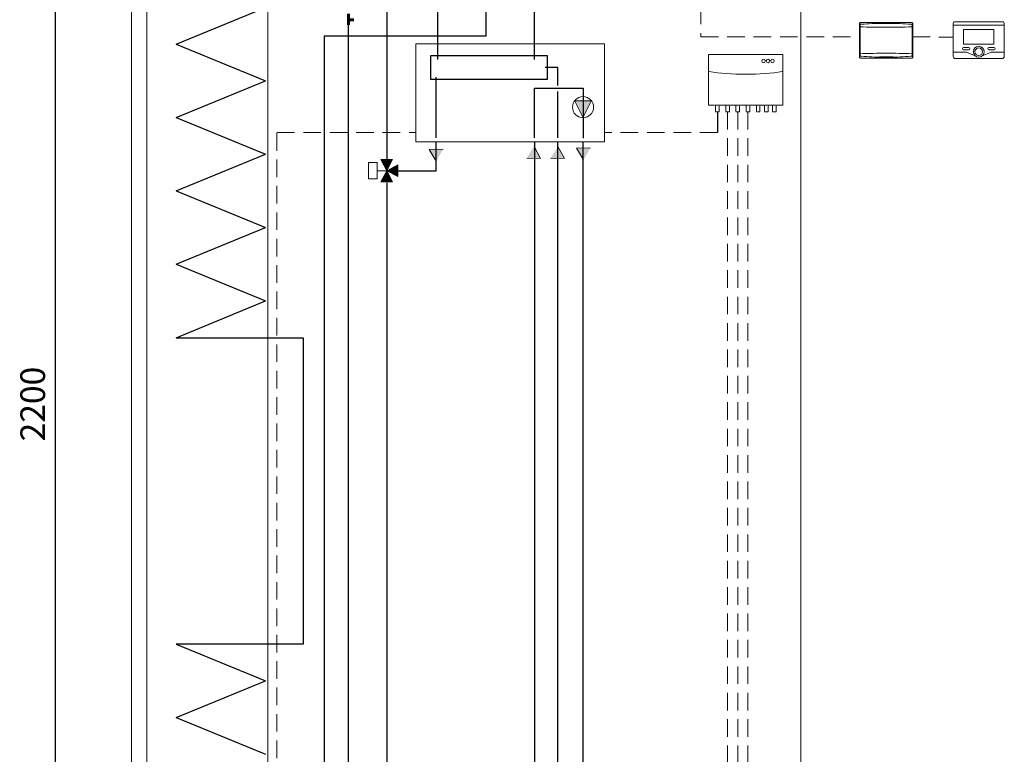
# Model space of a CAD drawing. Units: inches. Extents: x -3350 to 4542, y 0 to 3380.
# Drawn here: x 1999 to 3397, y 1528 to 2572 of the extents above; entities that cross this region are included whole.
import ezdxf

# ---------------------------------------------------------------- set-up
doc = ezdxf.new("R2010")
doc.units = ezdxf.units.IN
doc.header["$MEASUREMENT"] = 0
doc.linetypes.add('AI-Linetype-4', pattern=[0.934, 0.467, -0.467])
doc.linetypes.add('TRATTEGGIATA', pattern=[0.75, 0.5, -0.25])
doc.layers.add('Prodotto', color=7, linetype='Continuous')
doc.layers.add('Testi&Quote', color=4, linetype='Continuous')
doc.styles.add('Roman', font='ROMANS.SHX')
doc.dimstyles.new('ISO-25', dxfattribs={"dimtxt": 35, "dimasz": 35, "dimexe": 10, "dimexo": 11, "dimgap": 10, "dimtad": 1, "dimdec": 0, "dimtxsty": 'Roman', "dimcen": 30, "dimclrd": 1, "dimclre": 1, "dimclrt": 256, "dimadec": 0, "dimazin": 0, "dimtfac": 1, "dimtdec": 0, "dimtmove": 0, "dimatfit": 3, "dimldrblk": 'CLOSEDBLANK', "dimfxl": 0, "dimarcsym": 0})

# ---------------------------------------------------------------- blocks, each defined once
blk = doc.blocks.new('*D2')
at = {"layer": 'Defpoints', "color": 0, "transparency": 16777216}
for p in [(2158.4, 3125.7), (2050, 925.9), (2158.4, 925.9)]:
    blk.add_point(p, dxfattribs=at)
at = {"layer": 'Testi&Quote', "color": 1, "lineweight": -2, "transparency": 16777216}
for p, q in [((2147.4, 3125.7), (2040, 3125.7)), ((2050, 3090.7), (2050, 960.9)), ((2147.4, 925.9), (2040, 925.9))]:
    blk.add_line(p, q, dxfattribs=at)
at = {"layer": 'Testi&Quote', "color": 1, "transparency": 16777216}
for points in [[(2044.1, 3090.7), (2055.8, 3090.7), (2050, 3125.7)], [(2044.1, 960.9), (2055.8, 960.9), (2050, 925.9)]]:
    blk.add_solid(points, dxfattribs=at)
at = {"layer": 'Testi&Quote', "transparency": 16777216, "insert": (2022.5, 2025.8), "char_height": 35, "attachment_point": 5, "rotation": 90, "style": 'Roman'}
blk.add_mtext('2200', dxfattribs=at)
blk = doc.blocks.new('_ClosedBlank')
at = {"color": 0, "linetype": 'ByBlock', "lineweight": -2}
for p, q in [((-1, 0.167), (0, 0)), ((-1, 0.167), (-1, -0.167)), ((0, 0), (-1, -0.167))]:
    blk.add_line(p, q, dxfattribs=at)

msp = doc.modelspace()

# ---------------------------------------------------------------- hatches: boundary and pattern name
at = {"layer": 'Prodotto', "true_color": 0xffffff}
h = msp.add_hatch(color=7, dxfattribs=at)
h.dxf.hatch_style = 2
h.paths.add_polyline_path([(2798.7, 2433.2), (2787.3, 2455.8), (2787.4, 2456.3), (2787.8, 2456.5), (2810.4, 2456.5), (2810.8, 2456.3), (2810.8, 2455.8), (2799.5, 2433.2), (2799.1, 2433)])
h = msp.add_hatch(color=7, dxfattribs=at)
h.dxf.hatch_style = 2
h.paths.add_polyline_path([(2520.6, 2357.2), (2512.1, 2373), (2528.7, 2373)])
h = msp.add_hatch(color=7, dxfattribs=at)
h.dxf.hatch_style = 2
h.paths.add_polyline_path([(2520.6, 2357), (2536.3, 2365.5), (2536.3, 2348.9)])
h = msp.add_hatch(color=7, dxfattribs=at)
h.dxf.hatch_style = 2
h.paths.add_polyline_path([(2520.6, 2357.2), (2512.1, 2341.5), (2528.7, 2341.5)])
at = {"layer": 'Testi&Quote'}
h = msp.add_hatch(color=2, dxfattribs=at)
h.dxf.hatch_style = 2
h.paths.add_polyline_path([(2729.5, 2391.6), (2738.9, 2374.6), (2719.2, 2375)])
h = msp.add_hatch(color=2, dxfattribs=at)
h.dxf.hatch_style = 2
h.paths.add_polyline_path([(2763.5, 2391.6), (2772.8, 2374.6), (2753.1, 2375)])
h = msp.add_hatch(color=2, dxfattribs=at)
h.dxf.hatch_style = 2
h.paths.add_polyline_path([(2590.7, 2370.7), (2580.8, 2387.3), (2600.5, 2387.7)])
h = msp.add_hatch(color=2, dxfattribs=at)
h.dxf.hatch_style = 2
h.paths.add_polyline_path([(2799.9, 2372.8), (2790, 2389.3), (2809.7, 2389.7)])

# ---------------------------------------------------------------- linework, layer by layer
msp.add_line((2989.9, 2440.8), (2989.9, 2411.6))
at = {"layer": 'Prodotto', "color": 7, "lineweight": 15, "true_color": 0xffffff}
for p, q in [((2158.4, 925.9), (2158.4, 3125.7)), ((3108.2, 3125.7), (3108.2, 925.9)), ((2506.8, 2368.7), (2494.4, 2368.7)), ((2494.4, 2368.7), (2494.4, 2345.7)), ((2506.8, 2345.7), (2506.8, 2368.7)), ((2520.6, 2357.2), (2512.1, 2373)), ((2512.1, 2373), (2528.7, 2373)), ((2528.7, 2373), (2520.6, 2357.2)), ((2520.6, 2357), (2536.3, 2365.5)), ((2536.3, 2365.5), (2536.3, 2348.9)), ((2520.6, 2357.2), (2506.8, 2357.2)), ((2520.6, 2357.2), (2512.1, 2341.5)), ((2528.7, 2341.5), (2520.6, 2357.2)), ((2536.3, 2348.9), (2520.6, 2357)), ((2494.4, 2345.7), (2506.8, 2345.7)), ((2512.1, 2341.5), (2528.7, 2341.5))]:
    msp.add_line(p, q, dxfattribs=at)
at = {"layer": 'Prodotto', "color": 12, "lineweight": 25, "true_color": 0xe20d17}
for p, q in [((2592.3, 2755.7), (2592.3, 2515.3)), ((2520.6, 2745.5), (2520.6, 2357.2)), ((2221.5, 2537), (2348.2, 2589.1)), ((2466.3, 1292.3), (2466.3, 2564.3)), ((2221.5, 2537), (2348.2, 2484.9)), ((2763.5, 2503.6), (2745.5, 2503.6)), ((2763.5, 2478.1), (2763.5, 2503.6)), ((2590.7, 2403.7), (2590.7, 2490)), ((2221.5, 2432.8), (2348.2, 2484.9)), ((2763.5, 2403.7), (2763.5, 2469.6)), ((2221.5, 2432.8), (2348.2, 2380.7)), ((2590.7, 2357.2), (2590.7, 2397.6)), ((2763.5, 1211.5), (2763.5, 2397.6)), ((2221.5, 2328.5), (2348.2, 2380.7)), ((2520.6, 2357.2), (2590.7, 2357.2)), ((2520.4, 2340.1), (2520.4, 1296.9)), ((2221.5, 2328.5), (2348.2, 2276.4)), ((2221.5, 2224.3), (2348.2, 2276.4)), ((2221.5, 2224.3), (2348.2, 2172.2)), ((2221.5, 2120), (2348.2, 2172.2)), ((2221.5, 2120), (2401.7, 2120)), ((2401.7, 2120), (2401.7, 1902.4))]:
    msp.add_line(p, q, dxfattribs=at)
at = {"layer": 'Prodotto', "color": 152, "lineweight": 25, "true_color": 0x1f72b9}
for p, q in [((2729.7, 2756.2), (2729.7, 2515.3)), ((2730.1, 2403.7), (2730.1, 2474.3)), ((2730.1, 2474.3), (2799.1, 2474.3)), ((2799.1, 2474.3), (2799.1, 2403.4)), ((2730.1, 2397.6), (2730.1, 1254.9)), ((2799.1, 1167.7), (2799.1, 2397.6)), ((2401.7, 1902.4), (2401.7, 1684.8)), ((2221.5, 1684.8), (2348.2, 1632.6)), ((2401.7, 1684.8), (2221.5, 1684.8)), ((2221.5, 1580.5), (2348.2, 1632.6)), ((2221.5, 1580.5), (2348.2, 1528.4))]:
    msp.add_line(p, q, dxfattribs=at)
at = {"layer": 'Prodotto', "color": 7, "linetype": 'TRATTEGGIATA', "lineweight": 5, "ltscale": 50, "true_color": 0xffffff}
for p, q in [((2966.2, 2627.7), (2966.2, 2547.2)), ((2966.2, 2547.2), (3192.3, 2547.2)), ((3266.6, 2547.2), (3324.5, 2547)), ((3004.3, 2440.8), (3004.3, 1501.5)), ((3018.7, 2440.8), (3018.7, 1481.5)), ((3033.2, 2440.8), (3033.2, 1461.5)), ((2364.6, 1110.6), (2364.6, 2411.6)), ((2364.6, 2411.6), (2561.6, 2411.6)), ((2989.9, 2411.6), (2829.6, 2411.6))]:
    msp.add_line(p, q, dxfattribs=at)
at = {"layer": 'Prodotto', "color": 2, "lineweight": 25, "true_color": 0xf1e512}
for p, q in [((2660.9, 2597.8), (2660.9, 2548.5)), ((2660.9, 2548.5), (2431.6, 2548.5)), ((2431.6, 2548.5), (2431.6, 899.2))]:
    msp.add_line(p, q, dxfattribs=at)
at = {"layer": 'Prodotto', "color": 7, "lineweight": 60, "true_color": 0xffffff}
for p, q in [((2466.3, 2564.3), (2466.3, 2579.8)), ((2473.7, 2571.7), (2466.3, 2571.7)), ((2466.3, 2571.7), (2466.3, 2564.3))]:
    msp.add_line(p, q, dxfattribs=at)
at = {"layer": 'Prodotto', "color": 7, "lineweight": 0}
for p, q in [((3191.9, 2567.5), (3191.9, 2517.2)), ((3266.6, 2567.5), (3266.6, 2517.2)), ((3219.6, 2518.6), (3219.6, 2518)), ((3219.6, 2518), (3238.8, 2518)), ((3238.8, 2518), (3238.8, 2518.5))]:
    msp.add_line(p, q, dxfattribs=at)
at = {"layer": 'Prodotto', "color": 7, "lineweight": 5}
msp.add_line((3397.1, 2564.1), (3324.6, 2564.1), dxfattribs=at)
at = {"layer": 'Prodotto', "color": 7, "lineweight": 13, "true_color": 0xffffff}
for p, q in [((2829.6, 2537.4), (2561.6, 2537.4)), ((2561.6, 2537.4), (2561.6, 2398.1)), ((2829.6, 2398.1), (2829.6, 2537.4)), ((2561.6, 2398.1), (2829.6, 2398.1))]:
    msp.add_line(p, q, dxfattribs=at)
at = {"layer": 'Prodotto', "lineweight": 0}
for p, q in [((2829.6, 2537.4), (2561.6, 2537.4)), ((2561.6, 2537.4), (2561.6, 2398.1)), ((2829.6, 2398.1), (2829.6, 2537.4)), ((2787.3, 2455.8), (2787.4, 2456.3)), ((2798.7, 2433.2), (2787.3, 2455.8)), ((2787.4, 2456.3), (2787.8, 2456.5)), ((2787.8, 2456.5), (2810.4, 2456.5)), ((2810.8, 2455.8), (2799.5, 2433.2)), ((2810.4, 2456.5), (2810.8, 2456.3)), ((2810.8, 2456.3), (2810.8, 2455.8)), ((2799.5, 2433.2), (2799.1, 2433)), ((2561.6, 2398.1), (2829.6, 2398.1)), ((2506.8, 2368.7), (2494.4, 2368.7)), ((2494.4, 2368.7), (2494.4, 2345.7)), ((2506.8, 2345.7), (2506.8, 2368.7)), ((2520.6, 2357.2), (2512.1, 2373)), ((2512.1, 2373), (2528.7, 2373)), ((2520.6, 2357.2), (2512.1, 2373)), ((2512.1, 2373), (2528.7, 2373)), ((2528.7, 2373), (2520.6, 2357.2)), ((2520.6, 2357), (2536.3, 2365.5)), ((2536.3, 2365.5), (2536.3, 2348.9)), ((2520.6, 2357.2), (2512.1, 2341.5)), ((2494.4, 2345.7), (2506.8, 2345.7)), ((2512.1, 2341.5), (2528.7, 2341.5))]:
    msp.add_line(p, q, dxfattribs=at)
at = {"layer": 'Prodotto', "color": 7, "lineweight": 25, "true_color": 0xffffff}
for p, q in [((2748.5, 2520.3), (2582.7, 2520.3)), ((2582.7, 2520.3), (2582.7, 2487)), ((2748.5, 2487), (2748.5, 2520.3)), ((2582.7, 2487), (2748.5, 2487))]:
    msp.add_line(p, q, dxfattribs=at)
at = {"layer": 'Prodotto', "color": 7, "lineweight": 9, "true_color": 0xffffff}
for p, q in [((2977.2, 2450.2), (2977.2, 2522.4)), ((2977.2, 2522.4), (3082.6, 2522.4)), ((3082.6, 2522.4), (3082.6, 2497.4)), ((3082.6, 2497.4), (3082.6, 2450.2))]:
    msp.add_line(p, q, dxfattribs=at)
at = {"layer": 'Prodotto', "color": 7, "linetype": 'AI-Linetype-4', "lineweight": 5, "true_color": 0xffffff}
for p, q in [((3082.6, 2450.2), (2977.2, 2450.2)), ((2987.3, 2450.2), (2987.3, 2440.8)), ((2992.4, 2440.8), (2992.4, 2449.5)), ((3001.8, 2450.2), (3001.8, 2440.8)), ((3006.8, 2440.8), (3006.8, 2449.5)), ((3016.2, 2450.2), (3016.2, 2440.8)), ((3021.3, 2440.8), (3021.3, 2449.5)), ((3030.6, 2450.2), (3030.6, 2440.8)), ((3035.7, 2440.8), (3035.7, 2449.5)), ((3045.1, 2450.2), (3045.1, 2440.8)), ((3050.1, 2440.8), (3050.1, 2449.5)), ((3056.6, 2450.2), (3056.6, 2440.8)), ((3061.7, 2440.8), (3061.7, 2449.5)), ((3068.2, 2450.2), (3068.2, 2440.8)), ((3073.2, 2440.8), (3073.2, 2449.5)), ((2987.3, 2440.8), (2992.4, 2440.8)), ((3001.8, 2440.8), (3006.8, 2440.8)), ((3016.2, 2440.8), (3021.3, 2440.8)), ((3030.6, 2440.8), (3035.7, 2440.8)), ((3045.1, 2440.8), (3050.1, 2440.8)), ((3056.6, 2440.8), (3061.7, 2440.8)), ((3068.2, 2440.8), (3073.2, 2440.8))]:
    msp.add_line(p, q, dxfattribs=at)
at = {"layer": 'Prodotto', "color": 7, "lineweight": 15, "true_color": 0xffffff}
msp.add_open_spline([(2208.7, 981.2), (2192.9, 981.2), (2180.1, 992.7), (2180.1, 1006.9), (2180.1, 1006.9), (2180.1, 2992.5), (2180.1, 2992.5), (2180.1, 3006.7), (2192.9, 3018.2), (2208.7, 3018.2), (2208.7, 3018.2), (2322.9, 3018.2), (2322.9, 3018.2), (2338.7, 3018.2), (2351.5, 3006.7), (2351.5, 2992.5), (2351.5, 2992.5), (2351.5, 1006.9), (2351.5, 1006.9)], degree=3, knots=[2, 2, 2, 2, 3, 3, 3, 4, 4, 4, 5, 5, 5, 6, 6, 6, 7, 7, 7, 8, 8, 8, 8], dxfattribs=at)
at = {"layer": 'Prodotto', "color": 7, "lineweight": 15}
for points in [[(3192.7, 2567.9), (3191.1, 2567.9), (3191.3, 2565), (3191.3, 2565)], [(3191.3, 2565), (3191.3, 2565), (3191.3, 2542.3), (3191.3, 2542.3)], [(3229, 2567.9), (3229, 2567.9), (3192.7, 2567.9), (3192.7, 2567.9)], [(3229.5, 2567.9), (3229.5, 2567.9), (3229, 2567.9), (3229, 2567.9)], [(3265.8, 2567.9), (3265.8, 2567.9), (3229.5, 2567.9), (3229.5, 2567.9)], [(3267.2, 2565), (3267.2, 2565), (3267.4, 2567.9), (3265.8, 2567.9)], [(3267.2, 2542.3), (3267.2, 2542.3), (3267.2, 2565), (3267.2, 2565)], [(3324.5, 2566.3), (3324.5, 2567.4), (3325.5, 2568.5), (3325.5, 2568.5)], [(3324.5, 2519.8), (3324.5, 2519.8), (3324.5, 2566.3), (3324.5, 2566.3)], [(3325.5, 2568.5), (3325.5, 2568.5), (3396, 2568.5), (3396, 2568.5)], [(3396, 2568.5), (3396, 2568.5), (3397, 2567.4), (3397, 2566.3)], [(3397, 2566.3), (3397, 2566.3), (3397, 2519.8), (3397, 2519.8)], [(3191.3, 2542.3), (3191.3, 2542.3), (3191.3, 2518.5), (3191.3, 2518.5)], [(3267.2, 2518.5), (3267.2, 2518.5), (3267.2, 2542.3), (3267.2, 2542.3)], [(3191.3, 2518.5), (3191.3, 2518.5), (3191.3, 2518.4), (3191.3, 2518.4)], [(3191.3, 2518.4), (3191.3, 2518.4), (3191.4, 2517.1), (3192.4, 2517.1)], [(3192.4, 2517.1), (3192.4, 2517.1), (3229, 2517.1), (3229, 2517.1)], [(3229, 2517.1), (3229, 2517.1), (3229.5, 2517.1), (3229.5, 2517.1)], [(3229.5, 2517.1), (3229.5, 2517.1), (3266.1, 2517.1), (3266.1, 2517.1)], [(3266.1, 2517.1), (3267.1, 2517.1), (3267.2, 2518.4), (3267.2, 2518.4)], [(3267.2, 2518.4), (3267.2, 2518.4), (3267.2, 2518.5), (3267.2, 2518.5)], [(3324.8, 2518.7), (3324.6, 2519.2), (3324.5, 2519.8), (3324.5, 2519.8)], [(3326.5, 2516.4), (3325.8, 2517.1), (3325.2, 2517.8), (3324.8, 2518.7)], [(3360.8, 2516.4), (3360.8, 2516.4), (3326.5, 2516.4), (3326.5, 2516.4)], [(3395.1, 2516.4), (3395.1, 2516.4), (3360.8, 2516.4), (3360.8, 2516.4)], [(3396.7, 2518.7), (3396.3, 2517.8), (3395.7, 2517.1), (3395.1, 2516.4)], [(3397, 2519.8), (3397, 2519.8), (3397, 2519.2), (3396.7, 2518.7)]]:
    msp.add_open_spline(points, degree=3, dxfattribs=at)
at = {"layer": 'Prodotto', "color": 7, "lineweight": 5}
for points in [[(3192.4, 2564.2), (3192.4, 2564.2), (3192.3, 2564.1), (3192.3, 2564.1)], [(3192.3, 2564.1), (3192.3, 2564.1), (3192.3, 2564), (3192.3, 2564)], [(3192.3, 2564), (3192.3, 2564), (3192.3, 2563.9), (3192.3, 2563.9)], [(3192.3, 2563.9), (3192.3, 2563.9), (3192.3, 2563.7), (3192.3, 2563.7)], [(3192.3, 2563.7), (3192.3, 2563.7), (3192.3, 2563.5), (3192.3, 2563.5)], [(3192.3, 2563.5), (3192.3, 2563.5), (3192.3, 2563.2), (3192.3, 2563.2)], [(3192.3, 2563.2), (3192.3, 2563.2), (3192.3, 2563), (3192.3, 2563)], [(3192.3, 2563), (3192.3, 2563), (3192.3, 2562.7), (3192.3, 2562.7)], [(3192.3, 2562.7), (3192.3, 2562.7), (3192.3, 2562.4), (3192.3, 2562.4)], [(3192.3, 2562.4), (3192.3, 2562.4), (3192.3, 2562.1), (3192.3, 2562.1)], [(3192.3, 2562.1), (3192.3, 2562.1), (3192.3, 2561.8), (3192.3, 2561.8)], [(3192.3, 2561.8), (3192.3, 2561.8), (3192.3, 2549.4), (3192.3, 2549.4)], [(3229.3, 2560.9), (3217.1, 2560.9), (3204.4, 2561.1), (3192.3, 2561.5)], [(3192.5, 2564.6), (3192.5, 2564.6), (3192.4, 2564.5), (3192.4, 2564.5)], [(3192.4, 2564.5), (3192.4, 2564.5), (3192.4, 2564.4), (3192.4, 2564.4)], [(3192.4, 2564.4), (3192.4, 2564.4), (3192.4, 2564.2), (3192.4, 2564.2)], [(3192.6, 2564.7), (3192.6, 2564.7), (3192.5, 2564.6), (3192.5, 2564.6)], [(3192.7, 2564.9), (3192.7, 2564.9), (3192.6, 2564.8), (3192.6, 2564.8)], [(3192.6, 2564.8), (3192.6, 2564.8), (3192.6, 2564.7), (3192.6, 2564.7)], [(3192.8, 2565), (3192.8, 2565), (3192.7, 2564.9), (3192.7, 2564.9)], [(3193, 2565), (3193, 2565), (3192.8, 2565), (3192.8, 2565)], [(3193.1, 2565.1), (3193.1, 2565.1), (3193, 2565), (3193, 2565)], [(3193.2, 2565.1), (3193.2, 2565.1), (3193.1, 2565.1), (3193.1, 2565.1)], [(3193.3, 2565.1), (3193.3, 2565.1), (3193.2, 2565.1), (3193.2, 2565.1)], [(3193.2, 2565.1), (3193.2, 2565.1), (3193.2, 2565.1), (3193.2, 2565.1)], [(3193.2, 2565.1), (3193.2, 2565.1), (3193.2, 2565.1), (3193.2, 2565.1)], [(3193.2, 2565.1), (3193.2, 2565.1), (3193.2, 2565.1), (3193.2, 2565.1)], [(3193.4, 2565.2), (3193.4, 2565.2), (3193.3, 2565.2), (3193.3, 2565.2)], [(3193.3, 2565.2), (3193.3, 2565.2), (3193.3, 2565.2), (3193.3, 2565.2)], [(3193.3, 2565.2), (3193.3, 2565.2), (3193.3, 2565.2), (3193.3, 2565.2)], [(3193.3, 2565.2), (3193.3, 2565.2), (3193.3, 2565.1), (3193.3, 2565.1)], [(3193.5, 2565.2), (3193.5, 2565.2), (3193.4, 2565.2), (3193.4, 2565.2)], [(3193.4, 2565.2), (3193.4, 2565.2), (3193.4, 2565.2), (3193.4, 2565.2)], [(3193.4, 2565.2), (3193.4, 2565.2), (3193.4, 2565.2), (3193.4, 2565.2)], [(3193.4, 2565.2), (3193.4, 2565.2), (3193.4, 2565.2), (3193.4, 2565.2)], [(3193.4, 2565.2), (3193.4, 2565.2), (3193.4, 2565.2), (3193.4, 2565.2)], [(3193.6, 2565.2), (3193.6, 2565.2), (3193.5, 2565.2), (3193.5, 2565.2)], [(3193.5, 2565.2), (3193.5, 2565.2), (3193.5, 2565.2), (3193.5, 2565.2)], [(3193.5, 2565.2), (3193.5, 2565.2), (3193.5, 2565.2), (3193.5, 2565.2)], [(3194.5, 2565.3), (3194.5, 2565.3), (3193.6, 2565.2), (3193.6, 2565.2)], [(3193.6, 2565.2), (3193.6, 2565.2), (3193.6, 2565.2), (3193.6, 2565.2)], [(3198, 2565.5), (3198, 2565.5), (3194.5, 2565.3), (3194.5, 2565.3)], [(3201.7, 2565.7), (3201.7, 2565.7), (3198, 2565.5), (3198, 2565.5)], [(3205.4, 2565.9), (3205.4, 2565.9), (3201.7, 2565.7), (3201.7, 2565.7)], [(3209.2, 2566.1), (3209.2, 2566.1), (3205.4, 2565.9), (3205.4, 2565.9)], [(3213.1, 2566.2), (3213.1, 2566.2), (3209.2, 2566.1), (3209.2, 2566.1)], [(3217.1, 2566.4), (3217.1, 2566.4), (3213.1, 2566.2), (3213.1, 2566.2)], [(3221.1, 2566.5), (3221.1, 2566.5), (3217.1, 2566.4), (3217.1, 2566.4)], [(3225.2, 2566.5), (3225.2, 2566.5), (3221.1, 2566.5), (3221.1, 2566.5)], [(3229.3, 2566.5), (3229.3, 2566.5), (3225.2, 2566.5), (3225.2, 2566.5)], [(3228.6, 2560.9), (3240.7, 2560.9), (3254.2, 2561.1), (3266.3, 2561.5)], [(3233.3, 2566.5), (3233.3, 2566.5), (3229.3, 2566.5), (3229.3, 2566.5)], [(3237.4, 2566.5), (3237.4, 2566.5), (3233.3, 2566.5), (3233.3, 2566.5)], [(3241.4, 2566.4), (3241.4, 2566.4), (3237.4, 2566.5), (3237.4, 2566.5)], [(3245.4, 2566.2), (3245.4, 2566.2), (3241.4, 2566.4), (3241.4, 2566.4)], [(3249.3, 2566.1), (3249.3, 2566.1), (3245.4, 2566.2), (3245.4, 2566.2)], [(3253.1, 2565.9), (3253.1, 2565.9), (3249.3, 2566.1), (3249.3, 2566.1)], [(3256.8, 2565.7), (3256.8, 2565.7), (3253.1, 2565.9), (3253.1, 2565.9)], [(3260.5, 2565.5), (3260.5, 2565.5), (3256.8, 2565.7), (3256.8, 2565.7)], [(3264.1, 2565.3), (3264.1, 2565.3), (3260.5, 2565.5), (3260.5, 2565.5)], [(3264.9, 2565.2), (3264.9, 2565.2), (3264.1, 2565.3), (3264.1, 2565.3)], [(3265, 2565.2), (3265, 2565.2), (3264.9, 2565.2), (3264.9, 2565.2)], [(3264.9, 2565.2), (3264.9, 2565.2), (3264.9, 2565.2), (3264.9, 2565.2)], [(3265.1, 2565.2), (3265.1, 2565.2), (3265, 2565.2), (3265, 2565.2)], [(3265, 2565.2), (3265, 2565.2), (3265, 2565.2), (3265, 2565.2)], [(3265, 2565.2), (3265, 2565.2), (3265, 2565.2), (3265, 2565.2)], [(3265.2, 2565.2), (3265.2, 2565.2), (3265.1, 2565.2), (3265.1, 2565.2)], [(3265.1, 2565.2), (3265.1, 2565.2), (3265.1, 2565.2), (3265.1, 2565.2)], [(3265.1, 2565.2), (3265.1, 2565.2), (3265.1, 2565.2), (3265.1, 2565.2)], [(3265.1, 2565.2), (3265.1, 2565.2), (3265.1, 2565.2), (3265.1, 2565.2)], [(3265.2, 2565.1), (3265.2, 2565.1), (3265.2, 2565.2), (3265.2, 2565.2)], [(3265.2, 2565.2), (3265.2, 2565.2), (3265.2, 2565.2), (3265.2, 2565.2)], [(3265.2, 2565.2), (3265.2, 2565.2), (3265.2, 2565.2), (3265.2, 2565.2)], [(3265.2, 2565.2), (3265.2, 2565.2), (3265.2, 2565.2), (3265.2, 2565.2)], [(3265.3, 2565.1), (3265.3, 2565.1), (3265.2, 2565.1), (3265.2, 2565.1)], [(3265.4, 2565.1), (3265.4, 2565.1), (3265.3, 2565.1), (3265.3, 2565.1)], [(3265.3, 2565.1), (3265.3, 2565.1), (3265.3, 2565.1), (3265.3, 2565.1)], [(3265.3, 2565.1), (3265.3, 2565.1), (3265.3, 2565.1), (3265.3, 2565.1)], [(3265.3, 2565.1), (3265.3, 2565.1), (3265.3, 2565.1), (3265.3, 2565.1)], [(3265.5, 2565), (3265.5, 2565), (3265.4, 2565.1), (3265.4, 2565.1)], [(3265.7, 2565), (3265.7, 2565), (3265.5, 2565), (3265.5, 2565)], [(3265.8, 2564.9), (3265.8, 2564.9), (3265.7, 2565), (3265.7, 2565)], [(3265.9, 2564.8), (3265.9, 2564.8), (3265.8, 2564.9), (3265.8, 2564.9)], [(3265.9, 2564.7), (3265.9, 2564.7), (3265.9, 2564.8), (3265.9, 2564.8)], [(3266, 2564.6), (3266, 2564.6), (3265.9, 2564.7), (3265.9, 2564.7)], [(3266.1, 2564.5), (3266.1, 2564.5), (3266, 2564.6), (3266, 2564.6)], [(3266.1, 2564.4), (3266.1, 2564.4), (3266.1, 2564.5), (3266.1, 2564.5)], [(3266.2, 2564.2), (3266.2, 2564.2), (3266.1, 2564.4), (3266.1, 2564.4)], [(3266.2, 2564.1), (3266.2, 2564.1), (3266.2, 2564.2), (3266.2, 2564.2)], [(3266.2, 2564), (3266.2, 2564), (3266.2, 2564.1), (3266.2, 2564.1)], [(3266.2, 2563.9), (3266.2, 2563.9), (3266.2, 2564), (3266.2, 2564)], [(3266.2, 2563.7), (3266.2, 2563.7), (3266.2, 2563.9), (3266.2, 2563.9)], [(3266.2, 2563.9), (3266.2, 2563.9), (3266.2, 2563.9), (3266.2, 2563.9)], [(3266.2, 2563.5), (3266.2, 2563.5), (3266.2, 2563.7), (3266.2, 2563.7)], [(3266.2, 2563.2), (3266.2, 2563.2), (3266.2, 2563.5), (3266.2, 2563.5)], [(3266.2, 2563), (3266.2, 2563), (3266.2, 2563.2), (3266.2, 2563.2)], [(3266.3, 2562.7), (3266.3, 2562.7), (3266.2, 2563), (3266.2, 2563)], [(3266.3, 2562.4), (3266.3, 2562.4), (3266.3, 2562.7), (3266.3, 2562.7)], [(3266.3, 2562.1), (3266.3, 2562.1), (3266.3, 2562.4), (3266.3, 2562.4)], [(3266.3, 2561.8), (3266.3, 2561.8), (3266.3, 2562.1), (3266.3, 2562.1)], [(3266.3, 2553.8), (3266.3, 2553.8), (3266.3, 2561.8), (3266.3, 2561.8)], [(3192.3, 2549.4), (3192.3, 2549.4), (3192.3, 2531.1), (3192.3, 2531.1)], [(3266.3, 2540.2), (3266.3, 2540.2), (3266.3, 2553.8), (3266.3, 2553.8)], [(3192.3, 2531.1), (3192.3, 2531.1), (3192.3, 2523.1), (3192.3, 2523.1)], [(3266.3, 2523.1), (3266.3, 2523.1), (3266.3, 2540.2), (3266.3, 2540.2)], [(3339.3, 2532.3), (3339.3, 2532.3), (3346.3, 2532.3), (3346.3, 2532.3)], [(3346.3, 2532.3), (3347.2, 2532.3), (3347.9, 2531.6), (3347.9, 2530.7)], [(3347.9, 2530.7), (3347.9, 2529.8), (3347.2, 2529.1), (3346.3, 2529.1)], [(3375.3, 2532.3), (3375.3, 2532.3), (3382.3, 2532.3), (3382.3, 2532.3)], [(3382.3, 2532.3), (3383.2, 2532.3), (3383.9, 2531.6), (3383.9, 2530.7)], [(3383.9, 2530.7), (3383.9, 2529.8), (3383.2, 2529.1), (3382.3, 2529.1)], [(3229.3, 2524), (3217.1, 2524), (3204.4, 2523.8), (3192.3, 2523.4)], [(3192.3, 2523.1), (3192.3, 2523.1), (3192.3, 2522.8), (3192.3, 2522.8)], [(3192.3, 2522.8), (3192.3, 2522.8), (3192.3, 2522.5), (3192.3, 2522.5)], [(3192.3, 2522.5), (3192.3, 2522.5), (3192.3, 2522.2), (3192.3, 2522.2)], [(3192.3, 2522.2), (3192.3, 2522.2), (3192.3, 2521.9), (3192.3, 2521.9)], [(3192.3, 2521.9), (3192.3, 2521.9), (3192.3, 2521.7), (3192.3, 2521.7)], [(3192.3, 2521.7), (3192.3, 2521.7), (3192.3, 2521.4), (3192.3, 2521.4)], [(3192.3, 2521.4), (3192.3, 2521.4), (3192.3, 2521.2), (3192.3, 2521.2)], [(3192.3, 2521.2), (3192.3, 2521.2), (3192.3, 2521), (3192.3, 2521)], [(3192.3, 2521), (3192.3, 2521), (3192.3, 2520.9), (3192.3, 2520.9)], [(3192.3, 2520.9), (3192.3, 2520.9), (3192.3, 2520.8), (3192.3, 2520.8)], [(3192.3, 2520.8), (3192.3, 2520.8), (3192.4, 2520.7), (3192.4, 2520.7)], [(3192.4, 2520.7), (3192.4, 2520.7), (3192.4, 2520.6), (3192.4, 2520.6)], [(3192.4, 2520.6), (3192.4, 2520.6), (3192.4, 2520.4), (3192.4, 2520.4)], [(3192.4, 2520.4), (3192.4, 2520.4), (3192.5, 2520.3), (3192.5, 2520.3)], [(3192.5, 2520.3), (3192.5, 2520.3), (3192.6, 2520.2), (3192.6, 2520.2)], [(3192.6, 2520.2), (3192.6, 2520.2), (3192.6, 2520.1), (3192.6, 2520.1)], [(3192.6, 2520.1), (3192.6, 2520.1), (3192.7, 2520), (3192.7, 2520)], [(3192.7, 2520), (3192.7, 2520), (3192.8, 2519.9), (3192.8, 2519.9)], [(3192.8, 2519.9), (3192.8, 2519.9), (3193, 2519.9), (3193, 2519.9)], [(3193, 2519.9), (3193, 2519.9), (3193.1, 2519.8), (3193.1, 2519.8)], [(3193.1, 2519.8), (3193.1, 2519.8), (3193.2, 2519.8), (3193.2, 2519.8)], [(3193.2, 2519.8), (3193.2, 2519.8), (3193.2, 2519.8), (3193.2, 2519.8)], [(3193.2, 2519.8), (3193.2, 2519.8), (3193.2, 2519.8), (3193.2, 2519.8)], [(3193.2, 2519.8), (3193.2, 2519.8), (3193.2, 2519.8), (3193.2, 2519.8)], [(3193.2, 2519.8), (3193.2, 2519.8), (3193.3, 2519.8), (3193.3, 2519.8)], [(3193.3, 2519.8), (3193.3, 2519.8), (3193.3, 2519.8), (3193.3, 2519.8)], [(3193.3, 2519.8), (3193.3, 2519.8), (3193.3, 2519.8), (3193.3, 2519.8)], [(3193.3, 2519.8), (3193.3, 2519.8), (3193.3, 2519.8), (3193.3, 2519.8)], [(3193.3, 2519.8), (3193.3, 2519.8), (3193.4, 2519.7), (3193.4, 2519.7)], [(3193.4, 2519.7), (3193.4, 2519.7), (3193.4, 2519.7), (3193.4, 2519.7)], [(3193.4, 2519.7), (3193.4, 2519.7), (3193.4, 2519.7), (3193.4, 2519.7)], [(3193.4, 2519.7), (3193.4, 2519.7), (3193.4, 2519.7), (3193.4, 2519.7)], [(3193.4, 2519.7), (3193.4, 2519.7), (3193.4, 2519.7), (3193.4, 2519.7)], [(3193.4, 2519.7), (3193.4, 2519.7), (3193.5, 2519.7), (3193.5, 2519.7)], [(3193.5, 2519.7), (3193.5, 2519.7), (3193.5, 2519.7), (3193.5, 2519.7)], [(3193.5, 2519.7), (3193.5, 2519.7), (3193.5, 2519.7), (3193.5, 2519.7)], [(3193.5, 2519.7), (3193.5, 2519.7), (3193.6, 2519.7), (3193.6, 2519.7)], [(3193.6, 2519.7), (3193.6, 2519.7), (3193.6, 2519.7), (3193.6, 2519.7)], [(3193.6, 2519.7), (3193.6, 2519.7), (3194.4, 2519.7), (3194.4, 2519.7)], [(3194.4, 2519.7), (3194.4, 2519.7), (3198, 2519.4), (3198, 2519.4)], [(3198, 2519.4), (3198, 2519.4), (3201.7, 2519.2), (3201.7, 2519.2)], [(3201.7, 2519.2), (3201.7, 2519.2), (3205.4, 2519), (3205.4, 2519)], [(3205.4, 2519), (3205.4, 2519), (3209.2, 2518.8), (3209.2, 2518.8)], [(3209.2, 2518.8), (3209.2, 2518.8), (3213.1, 2518.7), (3213.1, 2518.7)], [(3213.1, 2518.7), (3213.1, 2518.7), (3217.1, 2518.6), (3217.1, 2518.6)], [(3217.1, 2518.6), (3217.1, 2518.6), (3219.6, 2518.5), (3219.6, 2518.5)], [(3219.6, 2518.6), (3219.6, 2518.6), (3219.7, 2518.7), (3219.7, 2518.7)], [(3219.6, 2518.5), (3219.6, 2518.5), (3219.6, 2518.6), (3219.6, 2518.6)], [(3219.6, 2518.5), (3219.6, 2518.5), (3219.6, 2518.5), (3219.6, 2518.5)], [(3219.6, 2518.5), (3219.6, 2518.5), (3219.6, 2518.5), (3219.6, 2518.5)], [(3219.7, 2518.7), (3219.8, 2518.7), (3219.8, 2518.8), (3219.8, 2518.8)], [(3219.7, 2518.7), (3219.7, 2518.7), (3219.7, 2518.7), (3219.7, 2518.7)], [(3219.7, 2518.7), (3219.7, 2518.7), (3219.7, 2518.7), (3219.7, 2518.7)], [(3219.8, 2518.8), (3219.8, 2518.8), (3219.8, 2518.8), (3219.8, 2518.8)], [(3219.8, 2518.8), (3219.9, 2518.8), (3219.9, 2518.8), (3219.9, 2518.8)], [(3219.9, 2518.8), (3219.9, 2518.8), (3220, 2518.8), (3220, 2518.9)], [(3220, 2518.9), (3220.1, 2518.9), (3220.2, 2518.9), (3220.2, 2518.9)], [(3220.2, 2518.9), (3220.2, 2518.9), (3220.4, 2518.9), (3220.4, 2518.9)], [(3266.3, 2523.4), (3254.2, 2523.8), (3241.4, 2524), (3229.3, 2524)], [(3238.2, 2518.9), (3238.3, 2518.9), (3238.3, 2518.9), (3238.3, 2518.9)], [(3238.3, 2518.9), (3238.4, 2518.9), (3238.4, 2518.9), (3238.4, 2518.9)], [(3238.4, 2518.9), (3238.5, 2518.9), (3238.5, 2518.8), (3238.6, 2518.8)], [(3238.6, 2518.8), (3238.6, 2518.8), (3238.7, 2518.8), (3238.7, 2518.8)], [(3238.7, 2518.8), (3238.7, 2518.8), (3238.8, 2518.7), (3238.8, 2518.7)], [(3238.8, 2518.7), (3238.8, 2518.7), (3238.9, 2518.7), (3238.9, 2518.6)], [(3238.9, 2518.6), (3238.9, 2518.6), (3238.9, 2518.6), (3238.9, 2518.6)], [(3238.9, 2518.6), (3238.9, 2518.6), (3238.9, 2518.6), (3238.9, 2518.5)], [(3238.9, 2518.5), (3238.9, 2518.5), (3241.5, 2518.6), (3241.5, 2518.6)], [(3238.9, 2518.5), (3238.9, 2518.5), (3238.9, 2518.5), (3238.9, 2518.5)], [(3241.5, 2518.6), (3241.5, 2518.6), (3245.4, 2518.7), (3245.4, 2518.7)], [(3245.4, 2518.7), (3245.4, 2518.7), (3249.3, 2518.8), (3249.3, 2518.8)], [(3249.3, 2518.8), (3249.3, 2518.8), (3253.1, 2519), (3253.1, 2519)], [(3253.1, 2519), (3253.1, 2519), (3256.9, 2519.2), (3256.9, 2519.2)], [(3256.9, 2519.2), (3256.9, 2519.2), (3260.5, 2519.4), (3260.5, 2519.4)], [(3260.5, 2519.4), (3260.5, 2519.4), (3264.1, 2519.7), (3264.1, 2519.7)], [(3264.1, 2519.7), (3264.1, 2519.7), (3264.9, 2519.7), (3264.9, 2519.7)], [(3264.9, 2519.7), (3264.9, 2519.7), (3264.9, 2519.7), (3264.9, 2519.7)], [(3264.9, 2519.7), (3264.9, 2519.7), (3265, 2519.7), (3265, 2519.7)], [(3265, 2519.7), (3265, 2519.7), (3265, 2519.7), (3265, 2519.7)], [(3265, 2519.7), (3265, 2519.7), (3265, 2519.7), (3265, 2519.7)], [(3265, 2519.7), (3265, 2519.7), (3265.1, 2519.7), (3265.1, 2519.7)], [(3265.1, 2519.7), (3265.1, 2519.7), (3265.1, 2519.7), (3265.1, 2519.7)], [(3265.1, 2519.7), (3265.1, 2519.7), (3265.1, 2519.7), (3265.1, 2519.7)], [(3265.1, 2519.7), (3265.1, 2519.7), (3265.1, 2519.7), (3265.1, 2519.7)], [(3265.1, 2519.7), (3265.1, 2519.7), (3265.2, 2519.7), (3265.2, 2519.7)], [(3265.2, 2519.7), (3265.2, 2519.7), (3265.2, 2519.8), (3265.2, 2519.8)], [(3265.2, 2519.8), (3265.2, 2519.8), (3265.2, 2519.8), (3265.2, 2519.8)], [(3265.2, 2519.8), (3265.2, 2519.8), (3265.2, 2519.8), (3265.2, 2519.8)], [(3265.2, 2519.8), (3265.2, 2519.8), (3265.2, 2519.8), (3265.2, 2519.8)], [(3265.2, 2519.8), (3265.2, 2519.8), (3265.3, 2519.8), (3265.3, 2519.8)], [(3265.3, 2519.8), (3265.3, 2519.8), (3265.3, 2519.8), (3265.3, 2519.8)], [(3265.3, 2519.8), (3265.3, 2519.8), (3265.3, 2519.8), (3265.3, 2519.8)], [(3265.3, 2519.8), (3265.3, 2519.8), (3265.3, 2519.8), (3265.3, 2519.8)], [(3265.3, 2519.8), (3265.3, 2519.8), (3265.4, 2519.8), (3265.4, 2519.8)], [(3265.4, 2519.8), (3265.4, 2519.8), (3265.5, 2519.9), (3265.5, 2519.9)], [(3265.5, 2519.9), (3265.5, 2519.9), (3265.7, 2519.9), (3265.7, 2519.9)], [(3265.7, 2519.9), (3265.7, 2519.9), (3265.8, 2520), (3265.8, 2520)], [(3265.8, 2520), (3265.8, 2520), (3265.9, 2520.1), (3265.9, 2520.1)], [(3265.9, 2520.2), (3265.9, 2520.2), (3266, 2520.3), (3266, 2520.3)], [(3265.9, 2520.1), (3265.9, 2520.1), (3265.9, 2520.2), (3265.9, 2520.2)], [(3266, 2520.3), (3266, 2520.3), (3266.1, 2520.4), (3266.1, 2520.4)], [(3266.1, 2520.6), (3266.1, 2520.6), (3266.2, 2520.7), (3266.2, 2520.7)], [(3266.1, 2520.4), (3266.1, 2520.4), (3266.1, 2520.6), (3266.1, 2520.6)], [(3266.2, 2521.9), (3266.2, 2521.9), (3266.3, 2522.2), (3266.3, 2522.2)], [(3266.2, 2521.7), (3266.2, 2521.7), (3266.2, 2521.9), (3266.2, 2521.9)], [(3266.2, 2521.4), (3266.2, 2521.4), (3266.2, 2521.7), (3266.2, 2521.7)], [(3266.2, 2521.2), (3266.2, 2521.2), (3266.2, 2521.4), (3266.2, 2521.4)], [(3266.2, 2521), (3266.2, 2521), (3266.2, 2521.2), (3266.2, 2521.2)], [(3266.2, 2520.9), (3266.2, 2520.9), (3266.2, 2521), (3266.2, 2521)], [(3266.2, 2520.8), (3266.2, 2520.8), (3266.2, 2520.9), (3266.2, 2520.9)], [(3266.2, 2520.7), (3266.2, 2520.7), (3266.2, 2520.8), (3266.2, 2520.8)], [(3266.3, 2522.8), (3266.3, 2522.8), (3266.3, 2523.1), (3266.3, 2523.1)], [(3266.3, 2522.5), (3266.3, 2522.5), (3266.3, 2522.8), (3266.3, 2522.8)], [(3266.3, 2522.2), (3266.3, 2522.2), (3266.3, 2522.5), (3266.3, 2522.5)], [(3324.7, 2525.8), (3324.7, 2525.8), (3340.6, 2525.8), (3340.6, 2525.8)], [(3346.3, 2529.1), (3346.3, 2529.1), (3339.3, 2529.1), (3339.3, 2529.1)], [(3340.6, 2525.8), (3340.6, 2525.8), (3341.3, 2525.7), (3341.3, 2525.7)], [(3341.3, 2525.7), (3341.3, 2525.7), (3342, 2525.6), (3342, 2525.6)], [(3342, 2525.6), (3343.3, 2525.4), (3345.5, 2524.6), (3346.7, 2524)], [(3346.7, 2524), (3348.9, 2523), (3353.3, 2521.1), (3355.7, 2520.4)], [(3355.7, 2520.4), (3355.8, 2520.4), (3355.9, 2520.3), (3355.9, 2520.2)], [(3365.6, 2520.2), (3365.6, 2520.2), (3365.7, 2520.3), (3365.8, 2520.4)], [(3374.9, 2524), (3372.6, 2523), (3368.2, 2521.1), (3365.9, 2520.4)], [(3379.6, 2525.6), (3378.3, 2525.4), (3376, 2524.6), (3374.9, 2524)], [(3382.3, 2529.1), (3382.3, 2529.1), (3375.3, 2529.1), (3375.3, 2529.1)], [(3380.3, 2525.7), (3380.3, 2525.7), (3379.6, 2525.6), (3379.6, 2525.6)], [(3380.9, 2525.8), (3380.9, 2525.8), (3380.3, 2525.7), (3380.3, 2525.7)], [(3396.9, 2525.8), (3396.9, 2525.8), (3380.9, 2525.8), (3380.9, 2525.8)]]:
    msp.add_open_spline(points, degree=3, dxfattribs=at)
at = {"layer": 'Prodotto', "color": 7, "lineweight": 9}
for points in [[(3339.2, 2557.2), (3339.2, 2557.5), (3339.4, 2557.7), (3339.7, 2557.7)], [(3339.7, 2557.7), (3339.7, 2557.7), (3381.8, 2557.7), (3381.8, 2557.7)], [(3381.8, 2557.7), (3382.1, 2557.7), (3382.3, 2557.5), (3382.3, 2557.2)], [(3339.2, 2537.6), (3339.2, 2537.6), (3339.2, 2557.2), (3339.2, 2557.2)], [(3382.3, 2557.2), (3382.3, 2557.2), (3382.3, 2537.6), (3382.3, 2537.6)], [(3339.7, 2537.1), (3339.4, 2537.1), (3339.2, 2537.4), (3339.2, 2537.6)], [(3381.8, 2537.1), (3381.8, 2537.1), (3339.7, 2537.1), (3339.7, 2537.1)], [(3382.3, 2537.6), (3382.3, 2537.4), (3382.1, 2537.1), (3381.8, 2537.1)]]:
    msp.add_open_spline(points, degree=3, dxfattribs=at)
at = {"layer": 'Prodotto', "color": 7, "lineweight": 5}
for points, knots in [([(3339.3, 2529.1), (3338.4, 2529.1), (3337.6, 2529.8), (3337.6, 2530.7), (3337.6, 2531.6), (3338.4, 2532.3), (3339.3, 2532.3)], [2, 2, 2, 2, 3, 3, 3, 4, 4, 4, 4]), ([(3368.5, 2526.2), (3368.5, 2522), (3365, 2518.5), (3360.8, 2518.5), (3356.5, 2518.5), (3353.1, 2522), (3353.1, 2526.2), (3353.1, 2530.5), (3356.5, 2533.9), (3360.8, 2533.9), (3365, 2533.9), (3368.5, 2530.5), (3368.5, 2526.2)], [0, 0, 0, 0, 1, 1, 1, 2, 2, 2, 3, 3, 3, 4, 4, 4, 4]), ([(3366.1, 2526.2), (3366.1, 2523.2), (3363.7, 2520.8), (3360.8, 2520.8), (3357.8, 2520.8), (3355.4, 2523.2), (3355.4, 2526.2), (3355.4, 2529.2), (3357.8, 2531.6), (3360.8, 2531.6), (3363.7, 2531.6), (3366.1, 2529.2), (3366.1, 2526.2)], [0, 0, 0, 0, 1, 1, 1, 2, 2, 2, 3, 3, 3, 4, 4, 4, 4]), ([(3375.3, 2529.1), (3374.4, 2529.1), (3373.6, 2529.8), (3373.6, 2530.7), (3373.6, 2531.6), (3374.4, 2532.3), (3375.3, 2532.3)], [2, 2, 2, 2, 3, 3, 3, 4, 4, 4, 4]), ([(3220.4, 2518.9), (3223.3, 2518.9), (3226.3, 2518.8), (3229.3, 2518.8), (3232.2, 2518.8), (3235.2, 2518.9), (3238.2, 2518.9)], [109, 109, 109, 109, 110, 110, 110, 111, 111, 111, 111])]:
    msp.add_open_spline(points, degree=3, knots=knots, dxfattribs=at)
at = {"layer": 'Prodotto', "color": 7, "lineweight": 5, "true_color": 0xffffff}
for points, knots in [([(3057.7, 2513.1), (3057.7, 2511.7), (3056.6, 2510.6), (3055.3, 2510.6), (3053.9, 2510.6), (3052.8, 2511.7), (3052.8, 2513.1), (3052.8, 2514.4), (3053.9, 2515.6), (3055.3, 2515.6), (3056.6, 2515.6), (3057.7, 2514.4), (3057.7, 2513.1)], [0, 0, 0, 0, 1, 1, 1, 2, 2, 2, 3, 3, 3, 4, 4, 4, 4]), ([(3064.1, 2513.1), (3064.1, 2511.7), (3063, 2510.6), (3061.7, 2510.6), (3060.3, 2510.6), (3059.2, 2511.7), (3059.2, 2513.1), (3059.2, 2514.4), (3060.3, 2515.6), (3061.7, 2515.6), (3063, 2515.6), (3064.1, 2514.4), (3064.1, 2513.1)], [0, 0, 0, 0, 1, 1, 1, 2, 2, 2, 3, 3, 3, 4, 4, 4, 4]), ([(3070.6, 2513.1), (3070.6, 2511.7), (3069.5, 2510.6), (3068.1, 2510.6), (3066.7, 2510.6), (3065.6, 2511.7), (3065.6, 2513.1), (3065.6, 2514.4), (3066.7, 2515.6), (3068.1, 2515.6), (3069.5, 2515.6), (3070.6, 2514.4), (3070.6, 2513.1)], [0, 0, 0, 0, 1, 1, 1, 2, 2, 2, 3, 3, 3, 4, 4, 4, 4]), ([(3081.8, 2498), (3066.5, 2495.5), (3048.8, 2494.2), (3029.9, 2494.2), (3011, 2494.2), (2993.3, 2495.5), (2978, 2498)], [0, 0, 0, 0, 1, 1, 1, 2, 2, 2, 2]), ([(2814.1, 2447.5), (2814.1, 2439.2), (2807.3, 2432.5), (2799.1, 2432.5), (2790.8, 2432.5), (2784.1, 2439.2), (2784.1, 2447.5), (2784.1, 2455.8), (2790.8, 2462.5), (2799.1, 2462.5), (2807.3, 2462.5), (2814.1, 2455.8), (2814.1, 2447.5)], [0, 0, 0, 0, 1, 1, 1, 2, 2, 2, 3, 3, 3, 4, 4, 4, 4])]:
    msp.add_open_spline(points, degree=3, knots=knots, dxfattribs=at)
at = {"layer": 'Prodotto', "lineweight": 0}
msp.add_open_spline([(2814.1, 2447.5), (2814.1, 2439.2), (2807.3, 2432.5), (2799.1, 2432.5), (2790.8, 2432.5), (2784.1, 2439.2), (2784.1, 2447.5), (2784.1, 2455.8), (2790.8, 2462.5), (2799.1, 2462.5), (2807.3, 2462.5), (2814.1, 2455.8), (2814.1, 2447.5)], degree=3, knots=[0, 0, 0, 0, 1, 1, 1, 2, 2, 2, 3, 3, 3, 4, 4, 4, 4], dxfattribs=at)
at = {"layer": 'Testi&Quote', "color": 2, "lineweight": 0}
for p, q in [((2729.5, 2391.6), (2738.9, 2374.6)), ((2763.5, 2391.6), (2772.8, 2374.6)), ((2580.8, 2387.3), (2600.5, 2387.7)), ((2590.7, 2370.7), (2580.8, 2387.3)), ((2790, 2389.3), (2809.7, 2389.7)), ((2799.9, 2372.8), (2790, 2389.3)), ((2738.9, 2374.6), (2719.2, 2375)), ((2772.8, 2374.6), (2753.1, 2375))]:
    msp.add_line(p, q, dxfattribs=at)

# ---------------------------------------------------------------- dimensions: what is measured, and where the dimension line sits
at = {"layer": 'Testi&Quote'}
dim = msp.add_linear_dim(base=(2050, 925.9), p1=(2158.4, 3125.7), p2=(2158.4, 925.9), angle=90, dimstyle='ISO-25', dxfattribs=at)
dim.commit()
dim.dimension.update_dxf_attribs({"geometry": '*D2', "text_midpoint": (2022.5, 2025.8)})

doc.saveas('drawing.dxf')
